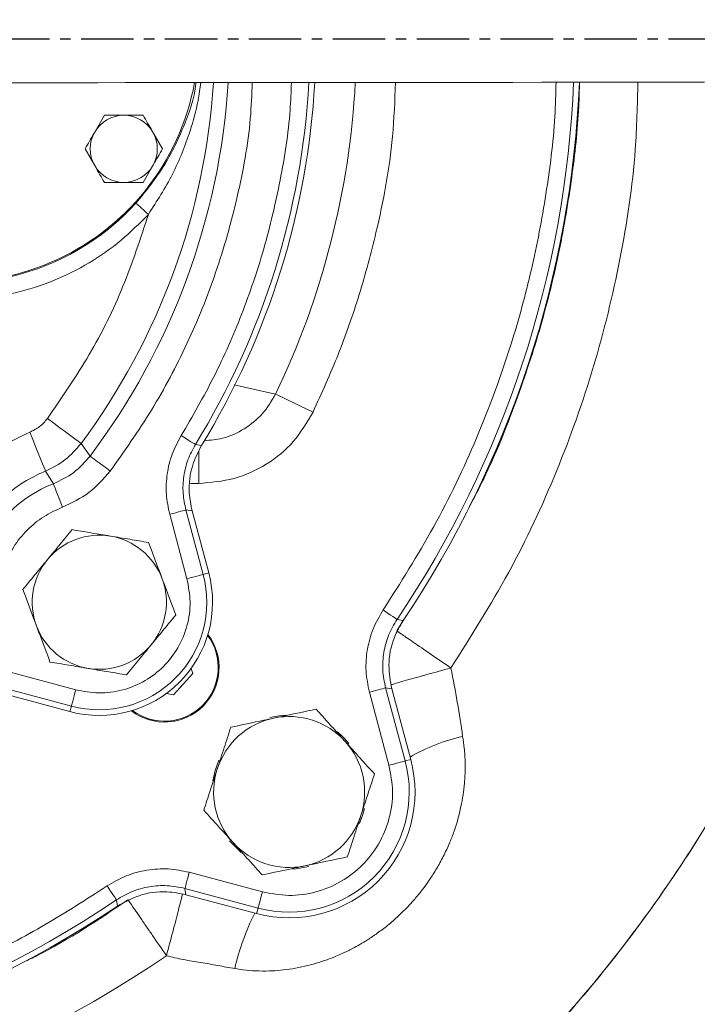
# Model space of a CAD drawing. Extents: x -141 to 3549, y 208 to 7437.
# Drawn here: x 1760 to 1840, y 2993 to 3110 of the extents above; entities that cross this region are included whole.
import ezdxf

# ---------------------------------------------------------------- set-up
doc = ezdxf.new("R2010")
doc.units = 0
doc.header["$LTSCALE"] = 10
doc.header["$MEASUREMENT"] = 0
doc.linetypes.add('PLNÁ', pattern=[0])
doc.linetypes.add('STŘEDOVÁ1', pattern=[1, 0.625, -0.125, 0.125, -0.125])
doc.layers.get('0').update_dxf_attribs({"color": 6, "linetype": 'PLNÁ'})
for name, color, linetype in [('1', 7, 'PLNÁ'), ('5', 4, 'STŘEDOVÁ1'), ('8', 4, 'PLNÁ')]:
    doc.layers.add(name, color=color, linetype=linetype)
doc.styles.get("Standard").update_dxf_attribs({"font": 'simplex'})
doc.dimstyles.new('muj styl', dxfattribs={"dimtxt": 3.5, "dimasz": 3, "dimexe": 1, "dimexo": 0, "dimgap": 1.5, "dimtad": 1, "dimzin": 9, "dimtxsty": 'Standard', "dimblk": 'OPEN30', "dimcen": 0, "dimclrd": 4, "dimclre": 4, "dimclrt": 3, "dimaunit": 1, "dimadec": 0, "dimazin": 0, "dimtfac": 0.6, "dimtmove": 0, "dimatfit": 0, "dimldrblk": 'PRCLFILL', "dimfxl": 0, "dimtolj": 1, "dimarcsym": 0})

# ---------------------------------------------------------------- blocks, each defined once
blk = doc.blocks.new('_Open30')
at = {"color": 0, "linetype": 'ByBlock', "lineweight": -2}
for p, q in [((-1, 0.267949), (0, 0)), ((0, 0), (-1, -0.267949)), ((0, 0), (-1, 0))]:
    blk.add_line(p, q, dxfattribs=at)
blk = doc.blocks.new('*D91')
at = {"layer": '8', "color": 4, "linetype": 'Continuous', "lineweight": -2, "transparency": 16777216}
for p, q in [((1865.29, 3107.78), (1865.29, 2886.32)), ((1701.98, 2925.13), (1701.98, 2886.32)), ((1716.98, 2887.32), (1850.29, 2887.32))]:
    blk.add_line(p, q, dxfattribs=at)
at = {"layer": '8', "color": 4, "lineweight": -2, "transparency": 16777216, "xscale": 15, "yscale": 15, "zscale": 15, "rotation": 180}
blk.add_blockref('_Open30', (1701.98, 2887.32), dxfattribs=at)
at = {"layer": '8', "color": 4, "lineweight": -2, "transparency": 16777216, "xscale": 15, "yscale": 15, "zscale": 15}
blk.add_blockref('_Open30', (1865.29, 2887.32), dxfattribs=at)
at = {"layer": '8', "color": 3, "transparency": 16777216, "insert": (1783.64, 2899.82), "char_height": 15, "attachment_point": 5}
blk.add_mtext('\\A1;163', dxfattribs=at)
blk = doc.blocks.new('PRCLFILL')
at = {"ltscale": 20}
for p, q in [((-1, 0.1667), (0, 0)), ((-1, -0.1667), (-1, 0.1667)), ((0, 0), (-1, -0.1667))]:
    blk.add_line(p, q, dxfattribs=at)
at = {"color": 0, "ltscale": 20}
for p, q in [((-1, 0.1455), (-0.8732, 0.1455)), ((-1, 0.0955), (-0.5732, 0.0955)), ((-1, 0.0455), (-0.2732, 0.0455)), ((-1, -0.0045), (-0.0268, -0.0045)), ((-1, -0.0545), (-0.3268, -0.0545)), ((-1, -0.1045), (-0.6268, -0.1045)), ((-1, -0.1545), (-0.9268, -0.1545))]:
    blk.add_line(p, q, dxfattribs=at)
blk = doc.blocks.new('*D92')
at = {"layer": '8', "color": 4, "linetype": 'Continuous', "lineweight": -2, "transparency": 16777216}
for p, q in [((1239.98, 3107.78), (1239.98, 2819.07)), ((1865.29, 3107.78), (1865.29, 2819.07)), ((1254.98, 2820.07), (1850.29, 2820.07))]:
    blk.add_line(p, q, dxfattribs=at)
at = {"layer": '8', "color": 4, "lineweight": -2, "transparency": 16777216, "xscale": 15, "yscale": 15, "zscale": 15, "rotation": 180}
blk.add_blockref('_Open30', (1239.98, 2820.07), dxfattribs=at)
at = {"layer": '8', "color": 4, "lineweight": -2, "transparency": 16777216, "xscale": 15, "yscale": 15, "zscale": 15}
blk.add_blockref('_Open30', (1865.29, 2820.07), dxfattribs=at)
at = {"layer": '8', "color": 3, "transparency": 16777216, "insert": (1552.64, 2832.57), "char_height": 15, "attachment_point": 5}
blk.add_mtext('\\A1;625', dxfattribs=at)
blk = doc.blocks.new('*D93')
at = {"layer": '8', "color": 4, "linetype": 'Continuous', "lineweight": -2, "transparency": 16777216}
for p, q in [((1869.08, 3107.78), (1926.56, 3107.78)), ((1925.56, 3092.78), (1925.56, 2947.26)), ((1701.98, 2932.26), (1926.56, 2932.26))]:
    blk.add_line(p, q, dxfattribs=at)
at = {"layer": '8', "color": 4, "lineweight": -2, "transparency": 16777216, "xscale": 15, "yscale": 15, "zscale": 15}
for p, rotation in [((1925.56, 3107.78), 90), ((1925.56, 2932.26), 270)]:
    blk.add_blockref('_Open30', p, dxfattribs=dict(at, rotation=rotation))
at = {"layer": '8', "color": 3, "transparency": 16777216, "insert": (1913.06, 3020.02), "char_height": 15, "attachment_point": 5, "rotation": 90}
blk.add_mtext('\\A1;176', dxfattribs=at)
blk = doc.blocks.new('*D94')
at = {"layer": '8', "color": 4, "linetype": 'Continuous', "lineweight": -2, "transparency": 16777216}
for p, q in [((1701.98, 3267.78), (1926.56, 3267.78)), ((1925.56, 3252.78), (1925.56, 3122.78)), ((1865.29, 3107.78), (1926.56, 3107.78))]:
    blk.add_line(p, q, dxfattribs=at)
at = {"layer": '8', "color": 4, "lineweight": -2, "transparency": 16777216, "xscale": 15, "yscale": 15, "zscale": 15}
for p, rotation in [((1925.56, 3267.78), 90), ((1925.56, 3107.78), 270)]:
    blk.add_blockref('_Open30', p, dxfattribs=dict(at, rotation=rotation))
at = {"layer": '8', "color": 3, "transparency": 16777216, "insert": (1913.06, 3187.78), "char_height": 15, "attachment_point": 5, "rotation": 90}
blk.add_mtext('\\A1;160', dxfattribs=at)

msp = doc.modelspace()

# ---------------------------------------------------------------- linework, layer by layer
at = {"layer": '1', "color": 7, "linetype": 'Continuous', "lineweight": 15}
for p, q in [((1769.76, 3098.651), (1768.606, 3096.651)), ((1776.688, 3094.651), (1775.534, 3096.651)), ((1767.451, 3094.651), (1768.606, 3092.651)), ((1774.379, 3090.651), (1775.534, 3092.651)), ((1785.21, 3066.536), (1790.161, 3065.423)), ((1766.989, 3059.535), (1768.055, 3058.036)), ((1780.61, 3059.418), (1781.335, 3059.286)), ((1781.017, 3058.65), (1781.017, 3054.774)), ((1762.752, 3056.244), (1763.682, 3054.729)), ((1780.022, 3054.774), (1781.017, 3054.774)), ((1777.541, 3051.085), (1779.6, 3043.402)), ((1779.471, 3051.602), (1781.529, 3043.919)), ((1780.21, 3051.495), (1779.471, 3051.602)), ((1780.21, 3051.495), (1782.193, 3044.097)), ((1781.529, 3043.919), (1782.193, 3044.097)), ((1804.617, 3037.191), (1805.735, 3038.975)), ((1804.637, 3038.562), (1805.368, 3038.418)), ((1766.353, 3030.155), (1758.67, 3032.214)), ((1777.981, 3029.559), (1780.284, 3032.101)), ((1780.284, 3032.101), (1780.093, 3032.693)), ((1765.836, 3028.226), (1758.153, 3030.285)), ((1777.163, 3029.735), (1777.981, 3029.559)), ((1801.341, 3029.877), (1803.676, 3021.163)), ((1803.271, 3030.394), (1805.606, 3021.68)), ((1803.271, 3030.394), (1804.015, 3030.27)), ((1804.015, 3030.27), (1806.269, 3021.857)), ((1765.659, 3027.562), (1758.26, 3029.545)), ((1765.836, 3028.226), (1765.659, 3027.562)), ((1805.606, 3021.68), (1806.269, 3021.857)), ((1788.593, 3006.079), (1779.878, 3008.414)), ((1788.076, 3004.15), (1779.361, 3006.485)), ((1779.361, 3006.485), (1779.485, 3005.74)), ((1771.194, 3005.119), (1771.337, 3004.387)), ((1787.898, 3003.486), (1779.485, 3005.74)), ((1787.898, 3003.486), (1788.076, 3004.15))]:
    msp.add_line(p, q, dxfattribs=at)
for points in [[(1758.373, 3102.533), (1760.604, 3102.535), (1763.13, 3102.537), (1765.928, 3102.539), (1768.978, 3102.542), (1772.254, 3102.545), (1775.73, 3102.548), (1779.377, 3102.551), (1783.167, 3102.554), (1787.068, 3102.557), (1791.049, 3102.561), (1795.079, 3102.564), (1799.123, 3102.567), (1803.151, 3102.571), (1807.128, 3102.574), (1811.024, 3102.577), (1814.806, 3102.581), (1818.444, 3102.584), (1821.908, 3102.587), (1825.172, 3102.589), (1828.207, 3102.592), (1830.991, 3102.594), (1833.499, 3102.596), (1835.713, 3102.598), (1837.614, 3102.6), (1839.186, 3102.601), (1840.418, 3102.602), (1841.298, 3102.603)], [(1773.52, 3088.189), (1773.557, 3088.155), (1773.647, 3088.073), (1773.787, 3087.946), (1773.971, 3087.779), (1774.193, 3087.577), (1774.444, 3087.348), (1774.716, 3087.101), (1774.999, 3086.844)], [(1794.624, 3063.279), (1793.822, 3063.664), (1793.046, 3064.037), (1792.32, 3064.386), (1791.667, 3064.699), (1791.109, 3064.967), (1790.663, 3065.182), (1790.344, 3065.335), (1790.161, 3065.423)], [(1762.979, 3062.511), (1763.737, 3061.948), (1764.467, 3061.406), (1765.144, 3060.904), (1765.743, 3060.46), (1766.243, 3060.089), (1766.626, 3059.805), (1766.877, 3059.618), (1766.989, 3059.535)], [(1760.861, 3060.865), (1761.218, 3059.992), (1761.562, 3059.15), (1761.882, 3058.37), (1762.164, 3057.68), (1762.4, 3057.103), (1762.58, 3056.662), (1762.699, 3056.372), (1762.752, 3056.244)], [(1778.909, 3060.464), (1779.23, 3060.267), (1779.54, 3060.076), (1779.827, 3059.9), (1780.082, 3059.743), (1780.294, 3059.613), (1780.456, 3059.513), (1780.563, 3059.447), (1780.61, 3059.418)], [(1770.448, 3056.234), (1769.996, 3056.574), (1769.56, 3056.903), (1769.156, 3057.207), (1768.798, 3057.476), (1768.5, 3057.701), (1768.272, 3057.873), (1768.121, 3057.986), (1768.055, 3058.036)], [(1764.764, 3051.936), (1764.56, 3052.463), (1764.363, 3052.972), (1764.18, 3053.444), (1764.019, 3053.861), (1763.884, 3054.21), (1763.781, 3054.476), (1763.713, 3054.652), (1763.682, 3054.729)], [(1777.541, 3051.085), (1777.906, 3051.183), (1778.257, 3051.277), (1778.583, 3051.364), (1778.871, 3051.441), (1779.112, 3051.506), (1779.296, 3051.555), (1779.417, 3051.588), (1779.471, 3051.602)], [(1779.6, 3043.402), (1779.965, 3043.499), (1780.316, 3043.594), (1780.642, 3043.681), (1780.93, 3043.758), (1781.17, 3043.823), (1781.355, 3043.872), (1781.476, 3043.904), (1781.529, 3043.919)], [(1802.981, 3039.678), (1803.293, 3039.467), (1803.595, 3039.264), (1803.875, 3039.075), (1804.122, 3038.908), (1804.328, 3038.769), (1804.486, 3038.663), (1804.59, 3038.593), (1804.637, 3038.562)], [(1766.353, 3030.155), (1766.256, 3029.791), (1766.162, 3029.439), (1766.074, 3029.114), (1765.997, 3028.825), (1765.933, 3028.585), (1765.883, 3028.401), (1765.851, 3028.28), (1765.836, 3028.226)], [(1801.341, 3029.877), (1801.706, 3029.975), (1802.057, 3030.069), (1802.383, 3030.156), (1802.671, 3030.234), (1802.912, 3030.298), (1803.096, 3030.347), (1803.217, 3030.38), (1803.271, 3030.394)], [(1791.449, 3027.152), (1790.812, 3027.107), (1789.48, 3026.866)], [(1783.419, 3021.774), (1782.959, 3020.528), (1782.693, 3019.297)], [(1803.676, 3021.163), (1804.041, 3021.26), (1804.392, 3021.354), (1804.718, 3021.442), (1805.006, 3021.519), (1805.247, 3021.583), (1805.431, 3021.633), (1805.552, 3021.665), (1805.606, 3021.68)], [(1800.165, 3014.229), (1800.565, 3015.298), (1800.755, 3016.03)], [(1784.679, 3012.152), (1785.883, 3010.936), (1786.079, 3010.776)], [(1792.17, 3008.8), (1792.62, 3008.83), (1794.106, 3009.091)], [(1779.878, 3008.414), (1779.78, 3008.049), (1779.686, 3007.698), (1779.599, 3007.372), (1779.522, 3007.084), (1779.457, 3006.844), (1779.408, 3006.659), (1779.375, 3006.538), (1779.361, 3006.485)], [(1770.077, 3006.775), (1770.288, 3006.462), (1770.491, 3006.16), (1770.68, 3005.881), (1770.847, 3005.633), (1770.986, 3005.427), (1771.092, 3005.269), (1771.163, 3005.165), (1771.194, 3005.119)], [(1788.076, 3004.15), (1788.09, 3004.203), (1788.122, 3004.324), (1788.172, 3004.508), (1788.236, 3004.749), (1788.314, 3005.037), (1788.401, 3005.363), (1788.495, 3005.714), (1788.593, 3006.079)]]:
    msp.add_lwpolyline(points, dxfattribs=at)
for centre, radius, start, end in [((1751.978, 3107.778), 29.117, 42.28113, 317.71887), ((1751.978, 3107.778), 29, 10.47834, 236.84238), ((1751.978, 3107.778), 29, 236.84238, 349.6183), ((1701.978, 3107.778), 80.956, 323.42219, 356.30015), ((1701.978, 3107.778), 82.707, 323.02821, 356.37963), ((1701.978, 3107.778), 92.313, 328.40832, 356.76184), ((1701.978, 3107.778), 93, 328.57296, 356.78614), ((1701.978, 3107.778), 97.828, 334.34488, 356.94728), ((1701.978, 3107.778), 123.813, 326.01086, 357.59857), ((1701.978, 3107.778), 124.5, 326.14424, 357.61209), ((1772.07, 3094.651), 4, 90, 150), ((1772.07, 3094.651), 4, 30, 90), ((1772.07, 3094.651), 4, 150, 210), ((1772.07, 3094.651), 4, 330, 30), ((1772.07, 3094.651), 4, 210, 270), ((1772.07, 3094.651), 4, 270, 330), ((1769.153, 3040.602), 16.9, 112.25642, 157.74358), ((1769.153, 3040.602), 15.149, 111.16764, 158.83236), ((1769.153, 3040.602), 8, 80.50795, 140.50795), ((1769.153, 3040.602), 8, 20.50795, 80.50795), ((1769.153, 3040.602), 8, 140.50795, 200.50795), ((1769.153, 3040.602), 13.5, 255, 15), ((1769.153, 3040.602), 12.813, 255, 15), ((1769.153, 3040.602), 8, 320.50795, 20.50795), ((1769.153, 3040.602), 8, 200.50795, 260.50795), ((1776.931, 3032.824), 6.5, 232.6353, 37.3647), ((1769.153, 3040.602), 8, 260.50795, 320.50795), ((1776.931, 3032.824), 6.4, 233.28546, 36.71454), ((1685.701, 3007.011), 127.967, 7.89737, 11.60712), ((1791.78, 3017.975), 9, 101.99609, 161.99609), ((1791.78, 3017.975), 9, 41.99609, 101.99609), ((1791.78, 3017.975), 9.183, 39.12524, 51.26264), ((1791.78, 3017.975), 9, 341.99609, 41.99609), ((1817.286, 3002.99), 22.138, 102.60576, 120.07663), ((1791.78, 3017.975), 15, 255, 15), ((1791.78, 3017.975), 14.313, 255, 15), ((1791.78, 3017.975), 9, 161.99609, 221.99609), ((1791.78, 3017.975), 9, 281.99609, 341.99609), ((1791.78, 3017.975), 9, 221.99609, 281.99609), ((1701.978, 3107.778), 123.813, 236.01086, 303.98914), ((1701.978, 3107.778), 124.5, 236.14424, 303.85576), ((1814.26, 2990.296), 29.708, 153.50943, 167.09444), ((1702.071, 3108.08), 132.863, 235.52632, 304.41181)]:
    msp.add_arc(centre, radius, start, end, dxfattribs=at)
for points, knots in [([(1607.151, 3213.79), (1609.332, 3215.891), (1613.87, 3220.26), (1621.465, 3226.492), (1630.035, 3232.657), (1638.787, 3238.016), (1647.517, 3242.586), (1656.045, 3246.407), (1663.072, 3249.031), (1668.33, 3250.736), (1671.619, 3251.72), (1674.977, 3252.641), (1678.404, 3253.494), (1681.897, 3254.277), (1685.457, 3254.985), (1689.96, 3255.768), (1695.571, 3256.549), (1702.454, 3257.196), (1709.861, 3257.537), (1716.304, 3257.503), (1721.518, 3257.268), (1725.267, 3257.002), (1728.775, 3256.667), (1732.041, 3256.28), (1735.065, 3255.857), (1741.546, 3254.819), (1751.342, 3252.687), (1760.943, 3249.661), (1766.953, 3247.4), (1769.67, 3246.316), (1772.345, 3245.189), (1774.977, 3244.019), (1777.567, 3242.808), (1780.113, 3241.557), (1783.668, 3239.727), (1788.42, 3237.094), (1794.502, 3233.357), (1800.202, 3229.446), (1805.419, 3225.507), (1808.794, 3222.746), (1811.024, 3220.827), (1812.088, 3219.894), (1813.157, 3218.939), (1814.229, 3217.962), (1815.304, 3216.963), (1816.382, 3215.941), (1818.573, 3213.823), (1821.631, 3210.711), (1825.282, 3206.695), (1828.323, 3203.116), (1830.798, 3200.023), (1832.756, 3197.46), (1834.233, 3195.455), (1835.549, 3193.62), (1836.925, 3191.647), (1838.502, 3189.305), (1840.14, 3186.771), (1841.777, 3184.134), (1843.407, 3181.392), (1845.025, 3178.541), (1847.218, 3174.49), (1850.005, 3168.917), (1853.306, 3161.467), (1855.813, 3154.89), (1857.615, 3149.532), (1858.799, 3145.713), (1859.928, 3141.72), (1860.991, 3137.553), (1861.976, 3133.211), (1863.193, 3127.059), (1864.404, 3119.116), (1865.295, 3109.443), (1865.538, 3101.96), (1865.504, 3096.737), (1865.431, 3093.788), (1865.311, 3090.968), (1865.151, 3088.278), (1864.958, 3085.719), (1864.737, 3083.29), (1864.203, 3078.243), (1863.107, 3070.705), (1861.039, 3060.869), (1858.499, 3051.596), (1855.571, 3042.901), (1851.955, 3033.839), (1847.448, 3024.29), (1841.785, 3014.194), (1835.299, 3004.352), (1829.254, 2996.487), (1824.058, 2990.446), (1820.432, 2986.528), (1816.539, 2982.561), (1812.475, 2978.662), (1807.822, 2974.513), (1803.283, 2970.74), (1798.839, 2967.285), (1794.399, 2964.051), (1789.643, 2960.808), (1784.479, 2957.537), (1780.521, 2955.229), (1778.124, 2953.897), (1777.328, 2953.46), (1776.519, 2953.022), (1775.697, 2952.582), (1774.861, 2952.14), (1773.613, 2951.49), (1771.625, 2950.476), (1768.553, 2948.973), (1765.521, 2947.574), (1762.821, 2946.389), (1760.752, 2945.512), (1758.513, 2944.597), (1756.103, 2943.652), (1753.518, 2942.684), (1748.969, 2941.064), (1742.584, 2939.028), (1734.494, 2936.878), (1726.734, 2935.198), (1719.333, 2933.934), (1712.315, 2933.033), (1705.195, 2932.401), (1697.496, 2932.035), (1688.741, 2932.03), (1678.969, 2932.542), (1668.217, 2933.741), (1657.161, 2935.702), (1646.504, 2938.32), (1636.902, 2941.299), (1629.884, 2943.904), (1625.09, 2945.879), (1622.192, 2947.136), (1619.452, 2948.382), (1616.868, 2949.609), (1614.438, 2950.812), (1609.386, 2953.407), (1601.806, 2957.697), (1591.972, 2964.189), (1582.547, 2971.292), (1576.692, 2976.543), (1573.764, 2979.17)], [0, 0, 0, 0, 9.0853085, 18.901756, 29.4534302, 40.7468389, 49.6687355, 59.0108264, 68.7774736, 72.16314, 75.5974871, 79.080564, 82.612555, 86.1936978, 89.8242586, 93.5044813, 99.9097922, 106.8222114, 114.2443985, 122.1555634, 126.1486212, 129.9082344, 133.4334833, 136.7237434, 139.7784769, 142.5971709, 156.4227796, 169.8177272, 172.7658989, 175.6920752, 178.5962019, 181.4781647, 184.3378217, 187.1750168, 189.9897256, 196.3379493, 203.4754294, 211.4048994, 217.0739091, 223.0898343, 224.488207, 225.9041052, 227.3375437, 228.7885458, 230.2571035, 231.7432435, 233.2469721, 239.4031426, 244.8323253, 249.5327346, 253.4973276, 256.7190633, 259.2107823, 260.9717292, 263.4973149, 266.4284695, 269.4463659, 272.5509944, 275.7425072, 279.0210713, 282.3869078, 289.5679174, 297.7154675, 306.8325719, 310.6810798, 314.6804075, 318.8309055, 323.1328263, 327.5862881, 332.1915686, 341.9517709, 351.6837948, 361.3284801, 364.407438, 367.3588054, 370.1824129, 372.878082, 375.4456247, 377.8848476, 380.1955582, 390.6790462, 400.7285106, 410.342184, 419.5166696, 428.2502359, 439.6100798, 451.1810519, 462.9631266, 474.9561231, 480.9215051, 486.8756766, 490.9739264, 497.6003669, 503.7754632, 509.6787498, 515.3100806, 520.6691187, 526.1603318, 532.5845115, 539.0116129, 539.907071, 540.8150042, 541.7354087, 542.6682967, 543.6136623, 544.5715289, 546.8923424, 550.3128578, 554.8345828, 556.9127097, 559.1612359, 561.5803323, 564.1702006, 566.9310429, 569.8631133, 578.66311, 587.0344468, 594.9752585, 602.4846728, 609.5615015, 616.2039434, 623.9327892, 632.6869561, 642.4702979, 653.2848511, 665.134478, 676.1446654, 686.1977448, 695.2907648, 698.5998872, 701.7600251, 704.7709645, 707.6326441, 710.3449625, 712.9078466, 724.6779187, 736.4606421, 748.2538805, 760.0561235, 760.0561235, 760.0561235, 760.0561235]), ([(1573.771, 2979.177), (1576.862, 2976.411), (1583.042, 2970.88), (1593.028, 2963.445), (1603.467, 2956.688), (1614.361, 2950.703), (1625.642, 2945.51), (1637.25, 2941.132), (1649.124, 2937.585), (1661.202, 2934.887), (1673.422, 2933.054), (1685.721, 2932.087), (1698.034, 2931.981), (1710.302, 2932.736), (1722.462, 2934.349), (1734.456, 2936.8), (1746.228, 2940.073), (1757.725, 2944.147), (1768.889, 2949.005), (1779.672, 2954.615), (1790.025, 2960.944), (1799.902, 2967.962), (1809.255, 2975.635), (1818.051, 2983.924), (1826.25, 2992.804), (1833.776, 3002.259), (1840.571, 3012.24), (1846.601, 3022.678), (1851.843, 3033.513), (1856.27, 3044.684), (1859.855, 3056.133), (1862.586, 3067.793), (1864.458, 3079.6), (1865.464, 3091.491), (1865.596, 3103.4), (1864.863, 3115.264), (1863.278, 3127.02), (1860.852, 3138.609), (1857.598, 3149.968), (1853.539, 3161.041), (1848.707, 3171.774), (1843.128, 3182.112), (1836.834, 3192.009), (1829.85, 3201.427), (1822.176, 3210.289), (1813.833, 3218.515), (1804.891, 3226.051), (1795.405, 3232.852), (1785.443, 3238.885), (1775.067, 3244.119), (1764.34, 3248.519), (1753.332, 3252.066), (1742.115, 3254.751), (1730.756, 3256.566), (1719.324, 3257.497), (1707.89, 3257.55), (1696.52, 3256.738), (1685.28, 3255.074), (1674.233, 3252.568), (1663.442, 3249.244), (1652.96, 3245.133), (1642.845, 3240.263), (1633.148, 3234.666), (1623.933, 3228.364), (1615.191, 3221.457), (1609.832, 3216.338), (1607.156, 3213.782)], [0, 0, 0, 0, 12.4495903, 24.8947878, 37.3336569, 49.76407, 62.1839429, 74.591642, 86.9852539, 99.3623829, 111.7205271, 124.0582266, 136.3740889, 148.6659878, 160.9325296, 173.1751541, 185.3950749, 197.5927517, 209.7686152, 221.924035, 234.0600713, 246.1771299, 258.2755617, 270.3565129, 282.4408585, 294.5357362, 306.6083407, 318.6628529, 330.699194, 342.7161572, 354.7126183, 366.6884133, 378.6434147, 390.5766036, 402.486581, 414.3729121, 426.2362109, 438.0761901, 449.8924728, 461.6857776, 473.4568633, 485.205569, 496.9286816, 508.6436542, 520.3792106, 532.0939051, 543.7874653, 555.4578684, 567.1043328, 578.7249885, 590.3177112, 601.8814685, 613.4157, 624.9184569, 636.3871182, 647.8202385, 659.2184451, 670.5809471, 681.906692, 693.1975305, 704.4556323, 715.6816942, 726.8760744, 738.0406252, 749.1765153, 760.2834588, 760.2834588, 760.2834588, 760.2834588]), ([(1774.999, 3086.844), (1773.946, 3085.779), (1771.803, 3083.612), (1767.981, 3080.964), (1763.739, 3078.835), (1759.158, 3077.375), (1754.41, 3076.634), (1749.659, 3076.63), (1745.07, 3077.324), (1740.717, 3078.655), (1736.6, 3080.599), (1732.737, 3083.173), (1729.226, 3086.372), (1726.21, 3090.115), (1723.807, 3094.277), (1722.09, 3098.706), (1721.082, 3103.237), (1720.754, 3107.778), (1721.082, 3112.318), (1722.09, 3116.849), (1723.807, 3121.278), (1726.21, 3125.44), (1729.226, 3129.183), (1732.737, 3132.382), (1736.6, 3134.956), (1740.717, 3136.9), (1745.07, 3138.232), (1749.659, 3138.926), (1754.41, 3138.921), (1759.158, 3138.181), (1763.739, 3136.72), (1767.981, 3134.591), (1771.803, 3131.943), (1773.946, 3129.776), (1774.999, 3128.711)], [0, 0, 0, 0, 4.5017401, 9.1590486, 13.9261734, 18.7501598, 23.5741479, 28.3412731, 32.9985821, 37.5003231, 42.0020593, 46.65937, 51.4264937, 56.250483, 61.0744711, 65.8415952, 70.4989067, 75.0006444, 79.5023821, 84.1596936, 88.9268176, 93.7508057, 98.574795, 103.3419187, 107.9992294, 112.5009656, 117.0027067, 121.6600156, 126.4271408, 131.251129, 136.0751154, 140.8422401, 145.4995487, 150.0012887, 150.0012887, 150.0012887, 150.0012887]), ([(1770.448, 3056.234), (1772.142, 3058.628), (1775.564, 3063.465), (1779.749, 3071.422), (1783.218, 3079.926), (1785.721, 3088.926), (1787.147, 3096.542), (1787.332, 3101.127), (1787.39, 3102.557)], [0, 0, 0, 0, 8.8057082, 17.7932749, 26.9513487, 36.3598371, 45.8411503, 50.1426244, 50.1426244, 50.1426244, 50.1426244]), ([(1773.52, 3088.189), (1774.671, 3089.589), (1776.972, 3092.385), (1779.248, 3097.238), (1780.506, 3100.669), (1780.677, 3102.509), (1780.681, 3102.552)], [0, 0, 0, 0, 5.4037453, 10.7955376, 16.21105, 16.3393485, 16.3393485, 16.3393485, 16.3393485]), ([(1781.247, 3102.552), (1781.149, 3101.839), (1780.88, 3099.882), (1779.854, 3096.195), (1778.042, 3091.554), (1776.014, 3088.415), (1774.999, 3086.844)], [0, 0, 0, 0, 2.1625812, 5.9342985, 11.5185044, 17.1124209, 17.1124209, 17.1124209, 17.1124209]), ([(1792.048, 3102.561), (1792.009, 3101.47), (1791.87, 3097.559), (1790.805, 3090.906), (1788.899, 3082.744), (1786.222, 3074.909), (1782.956, 3067.44), (1780.251, 3062.778), (1778.909, 3060.464)], [0, 0, 0, 0, 3.2800857, 11.7523712, 20.1782726, 28.4407288, 36.5909791, 44.6210268, 44.6210268, 44.6210268, 44.6210268]), ([(1794.624, 3063.279), (1795.659, 3065.556), (1797.738, 3070.131), (1800.229, 3077.294), (1802.541, 3085.93), (1804.139, 3094.391), (1804.375, 3100.416), (1804.46, 3102.572)], [0, 0, 0, 0, 7.5098483, 15.0932114, 22.7459922, 34.37017, 40.8477753, 40.8477753, 40.8477753, 40.8477753]), ([(1823.596, 3102.588), (1823.558, 3101.224), (1823.433, 3096.764), (1822.475, 3089.289), (1820.763, 3080.229), (1818.1, 3070.466), (1814.298, 3060.161), (1809.224, 3049.511), (1805.05, 3042.937), (1802.981, 3039.678)], [0, 0, 0, 0, 4.0987029, 13.3977433, 22.5893815, 31.7815561, 43.7572903, 55.5449442, 67.1310331, 67.1310331, 67.1310331, 67.1310331]), ([(1811.051, 3032.758), (1813.433, 3036.518), (1818.191, 3044.031), (1823.819, 3056.13), (1828.281, 3068.629), (1831.376, 3081.485), (1833.12, 3092.846), (1833.282, 3099.92), (1833.343, 3102.596)], [0, 0, 0, 0, 13.360955, 26.7004873, 39.9966642, 53.1777612, 66.3903717, 74.4291449, 74.4291449, 74.4291449, 74.4291449]), ([(1813.23, 3051.957), (1813.821, 3053.077), (1815.956, 3057.122), (1818.836, 3064.35), (1821.851, 3073.432), (1824.054, 3082.391), (1825.514, 3091.131), (1826.269, 3097.844), (1826.364, 3101.634), (1826.388, 3102.59)], [0, 0, 0, 0, 3.8002163, 13.7309686, 23.3072592, 32.5290966, 41.3964847, 49.9094299, 52.7802399, 52.7802399, 52.7802399, 52.7802399]), ([(1772.07, 3098.651), (1771.897, 3098.651), (1771.116, 3098.651), (1770.354, 3098.651), (1769.76, 3098.651)], [0, 0, 0, 0, 0.5104821, 2.3094043, 2.3094043, 2.3094043, 2.3094043]), ([(1774.379, 3098.651), (1774.231, 3098.651), (1773.479, 3098.651), (1772.697, 3098.651), (1772.07, 3098.651)], [0, 0, 0, 0, 0.4554678, 2.3093969, 2.3093969, 2.3093969, 2.3093969]), ([(1775.534, 3096.651), (1775.506, 3096.698), (1775.116, 3097.374), (1774.734, 3098.036), (1774.379, 3098.651)], [0, 0, 0, 0, 0.162088, 2.3094032, 2.3094032, 2.3094032, 2.3094032]), ([(1768.606, 3096.651), (1768.578, 3096.604), (1768.188, 3095.928), (1767.806, 3095.266), (1767.451, 3094.651)], [0, 0, 0, 0, 0.1620851, 2.3094003, 2.3094003, 2.3094003, 2.3094003]), ([(1775.534, 3092.651), (1775.561, 3092.698), (1775.951, 3093.374), (1776.333, 3094.036), (1776.688, 3094.651)], [0, 0, 0, 0, 0.1620843, 2.3094003, 2.3094003, 2.3094003, 2.3094003]), ([(1768.606, 3092.651), (1768.633, 3092.604), (1769.023, 3091.928), (1769.405, 3091.266), (1769.76, 3090.651)], [0, 0, 0, 0, 0.1620843, 2.3093995, 2.3093995, 2.3093995, 2.3093995]), ([(1769.76, 3090.651), (1770.354, 3090.651), (1771.116, 3090.651), (1771.897, 3090.651), (1772.07, 3090.651)], [0, 0, 0, 0, 1.7989223, 2.3094043, 2.3094043, 2.3094043, 2.3094043]), ([(1772.07, 3090.651), (1772.697, 3090.651), (1773.479, 3090.651), (1774.231, 3090.651), (1774.379, 3090.651)], [0, 0, 0, 0, 1.8539291, 2.3093969, 2.3093969, 2.3093969, 2.3093969]), ([(1774.999, 3086.844), (1774.059, 3083.962), (1772.18, 3078.195), (1768.135, 3070.005), (1764.697, 3065.008), (1762.979, 3062.511)], [0, 0, 0, 0, 9.1066593, 18.2209376, 27.3278398, 27.3278398, 27.3278398, 27.3278398]), ([(1790.161, 3065.423), (1789.68, 3064.61), (1788.717, 3062.982), (1786.482, 3061.192), (1784.064, 3060.063), (1782.38, 3059.92), (1781.64, 3059.857)], [0, 0, 0, 0, 2.8444948, 5.6930385, 8.5545451, 10.8008526, 10.8008526, 10.8008526, 10.8008526]), ([(1762.979, 3062.511), (1762.683, 3062.165), (1762.09, 3061.471), (1761.271, 3061.067), (1760.861, 3060.865)], [0, 0, 0, 0, 1.3646608, 2.7385683, 2.7385683, 2.7385683, 2.7385683]), ([(1781.017, 3054.774), (1782.434, 3054.889), (1785.259, 3055.12), (1789.148, 3056.92), (1792.475, 3059.617), (1793.906, 3062.056), (1794.624, 3063.279)], [0, 0, 0, 0, 4.2861802, 8.5466034, 12.7962879, 17.0706469, 17.0706469, 17.0706469, 17.0706469]), ([(1760.861, 3060.865), (1759.564, 3060.246), (1756.944, 3058.997), (1753.581, 3056.174), (1750.758, 3052.812), (1749.509, 3050.192), (1748.89, 3048.895)], [0, 0, 0, 0, 4.3216662, 8.7298713, 13.1380765, 17.4597427, 17.4597427, 17.4597427, 17.4597427]), ([(1778.909, 3060.464), (1778.522, 3059.743), (1777.752, 3058.309), (1777.186, 3055.919), (1777.048, 3053.474), (1777.377, 3051.88), (1777.541, 3051.085)], [0, 0, 0, 0, 2.4611935, 4.8981432, 7.3480675, 9.7905494, 9.7905494, 9.7905494, 9.7905494]), ([(1766.989, 3059.535), (1766.397, 3058.844), (1765.21, 3057.457), (1763.573, 3056.649), (1762.752, 3056.244)], [0, 0, 0, 0, 2.7291601, 5.4768073, 5.4768073, 5.4768073, 5.4768073]), ([(1779.471, 3051.602), (1779.334, 3052.265), (1779.059, 3053.592), (1779.174, 3055.63), (1779.645, 3057.622), (1780.288, 3058.817), (1780.61, 3059.418)], [0, 0, 0, 0, 2.035544, 4.0771724, 6.107988, 8.1591229, 8.1591229, 8.1591229, 8.1591229]), ([(1780.21, 3051.495), (1780.07, 3052.203), (1779.712, 3054.009), (1780.051, 3056.768), (1780.948, 3058.527), (1781.335, 3059.286)], [0, 0, 0, 0, 2.1902514, 5.5862634, 8.1695712, 8.1695712, 8.1695712, 8.1695712]), ([(1763.682, 3054.729), (1764.527, 3055.127), (1766.216, 3055.923), (1767.442, 3057.332), (1768.055, 3058.036)], [0, 0, 0, 0, 2.8007467, 5.6014909, 5.6014909, 5.6014909, 5.6014909]), ([(1764.764, 3051.936), (1765.862, 3052.453), (1768.057, 3053.488), (1769.651, 3055.319), (1770.448, 3056.234)], [0, 0, 0, 0, 3.6408303, 7.2816579, 7.2816579, 7.2816579, 7.2816579]), ([(1757.82, 3044.991), (1758.167, 3045.751), (1758.869, 3047.286), (1760.504, 3049.251), (1762.469, 3050.887), (1764.005, 3051.588), (1764.764, 3051.936)], [0, 0, 0, 0, 2.5124304, 5.0801894, 7.6479484, 10.1603788, 10.1603788, 10.1603788, 10.1603788]), ([(1765.916, 3049.255), (1765.439, 3048.676), (1764.477, 3047.507), (1763.481, 3046.3), (1762.979, 3045.69)], [0, 0, 0, 0, 2.288419, 4.6187988, 4.6187988, 4.6187988, 4.6187988]), ([(1770.472, 3048.493), (1770.364, 3048.511), (1769.546, 3048.648), (1768.005, 3048.905), (1766.617, 3049.138), (1765.916, 3049.255)], [0, 0, 0, 0, 0.3237128, 2.4515825, 4.618806, 4.618806, 4.618806, 4.618806]), ([(1775.028, 3047.731), (1774.288, 3047.855), (1772.795, 3048.105), (1771.251, 3048.363), (1770.472, 3048.493)], [0, 0, 0, 0, 2.2884188, 4.6187993, 4.6187993, 4.6187993, 4.6187993]), ([(1776.646, 3043.405), (1776.201, 3044.593), (1775.654, 3046.058), (1775.127, 3047.466), (1775.028, 3047.731)], [0, 0, 0, 0, 3.7472475, 4.6187989, 4.6187989, 4.6187989, 4.6187989]), ([(1762.979, 3045.69), (1762.909, 3045.606), (1762.382, 3044.966), (1761.388, 3043.76), (1760.493, 3042.674), (1760.042, 3042.126)], [0, 0, 0, 0, 0.3237108, 2.4515791, 4.618804, 4.618804, 4.618804, 4.618804]), ([(1779.6, 3043.402), (1779.773, 3042.488), (1780.125, 3040.628), (1779.716, 3037.767), (1778.621, 3035.118), (1776.885, 3032.87), (1774.637, 3031.134), (1771.988, 3030.039), (1769.127, 3029.63), (1767.267, 3029.982), (1766.353, 3030.155)], [0, 0, 0, 0, 2.8054269, 5.7098177, 8.6142119, 11.4196318, 14.2250516, 17.1294458, 20.0338366, 22.8392635, 22.8392635, 22.8392635, 22.8392635]), ([(1778.264, 3039.079), (1777.844, 3040.2), (1777.311, 3041.628), (1776.763, 3043.091), (1776.646, 3043.405)], [0, 0, 0, 0, 3.6286399, 4.6188058, 4.6188058, 4.6188058, 4.6188058]), ([(1760.042, 3042.126), (1760.141, 3041.86), (1760.668, 3040.452), (1761.215, 3038.988), (1761.66, 3037.8)], [0, 0, 0, 0, 0.8715468, 4.6187989, 4.6187989, 4.6187989, 4.6187989]), ([(1775.326, 3035.515), (1775.396, 3035.599), (1775.923, 3036.239), (1776.918, 3037.445), (1777.812, 3038.531), (1778.264, 3039.079)], [0, 0, 0, 0, 0.3237084, 2.4515795, 4.6187988, 4.6187988, 4.6187988, 4.6187988]), ([(1802.981, 3039.678), (1802.547, 3038.938), (1801.681, 3037.461), (1801.029, 3034.967), (1800.834, 3032.396), (1801.172, 3030.718), (1801.341, 3029.877)], [0, 0, 0, 0, 2.5810232, 5.147661, 7.7142954, 10.2953163, 10.2953163, 10.2953163, 10.2953163]), ([(1804.637, 3038.562), (1804.273, 3037.943), (1803.551, 3036.71), (1803.007, 3034.63), (1802.847, 3032.489), (1803.129, 3031.094), (1803.271, 3030.394)], [0, 0, 0, 0, 2.1582801, 4.297641, 6.433598, 8.5805959, 8.5805959, 8.5805959, 8.5805959]), ([(1805.368, 3038.418), (1804.987, 3037.755), (1804.049, 3036.121), (1803.484, 3033.249), (1803.848, 3031.207), (1804.015, 3030.27)], [0, 0, 0, 0, 2.3210127, 5.7195738, 8.6015325, 8.6015325, 8.6015325, 8.6015325]), ([(1761.66, 3037.8), (1761.777, 3037.486), (1762.325, 3036.022), (1762.858, 3034.595), (1763.278, 3033.474)], [0, 0, 0, 0, 0.9901659, 4.6188058, 4.6188058, 4.6188058, 4.6188058]), ([(1804.617, 3037.191), (1804.73, 3037.113), (1804.964, 3036.949), (1806.461, 3035.917), (1808.594, 3034.449), (1810.253, 3033.308), (1811.051, 3032.758)], [0, 0, 0, 0, 1.8817083, 3.9065805, 5.9314502, 7.813161, 7.813161, 7.813161, 7.813161]), ([(1772.389, 3031.95), (1772.866, 3032.529), (1773.829, 3033.698), (1774.824, 3034.905), (1775.326, 3035.515)], [0, 0, 0, 0, 2.2884264, 4.6188035, 4.6188035, 4.6188035, 4.6188035]), ([(1763.278, 3033.474), (1764.018, 3033.35), (1765.511, 3033.1), (1767.055, 3032.842), (1767.833, 3032.712)], [0, 0, 0, 0, 2.2884218, 4.6188023, 4.6188023, 4.6188023, 4.6188023]), ([(1767.833, 3032.712), (1767.941, 3032.694), (1768.759, 3032.557), (1770.301, 3032.299), (1771.689, 3032.067), (1772.389, 3031.95)], [0, 0, 0, 0, 0.3237122, 2.4515752, 4.6187987, 4.6187987, 4.6187987, 4.6187987]), ([(1811.051, 3032.758), (1810.107, 3032.503), (1808.146, 3031.972), (1805.687, 3031.28), (1804.216, 3030.852), (1803.992, 3030.771), (1803.956, 3030.758)], [0, 0, 0, 0, 2.196136, 4.5610875, 6.926038, 7.3723751, 7.3723751, 7.3723751, 7.3723751]), ([(1794.992, 3027.858), (1794.667, 3027.789), (1793.013, 3027.438), (1791.292, 3027.072), (1789.91, 3026.778)], [0, 0, 0, 0, 1.020279, 5.1961486, 5.1961486, 5.1961486, 5.1961486]), ([(1798.469, 3023.997), (1798.386, 3024.088), (1797.762, 3024.781), (1796.586, 3026.088), (1795.527, 3027.265), (1794.992, 3027.858)], [0, 0, 0, 0, 0.3641978, 2.7580372, 5.1961488, 5.1961488, 5.1961488, 5.1961488]), ([(1789.91, 3026.778), (1789.531, 3026.698), (1787.811, 3026.333), (1786.134, 3025.976), (1784.827, 3025.699)], [0, 0, 0, 0, 1.1450494, 5.1961558, 5.1961558, 5.1961558, 5.1961558]), ([(1784.827, 3025.699), (1784.566, 3024.896), (1784.04, 3023.276), (1783.495, 3021.602), (1783.221, 3020.757)], [0, 0, 0, 0, 2.5744729, 5.1961526, 5.1961526, 5.1961526, 5.1961526]), ([(1785.302, 2996.931), (1785.625, 2996.879), (1786.444, 2996.748), (1787.819, 2996.635), (1789.309, 2996.624), (1791.273, 2996.751), (1793.595, 2997.133), (1795.787, 2997.781), (1797.26, 2998.351), (1798.272, 2998.789), (1799.233, 2999.261), (1800.232, 2999.81), (1801.223, 3000.41), (1802.33, 3001.157), (1803.575, 3002.106), (1804.735, 3003.116), (1805.764, 3004.127), (1806.668, 3005.11), (1807.45, 3006.058), (1808.174, 3007.026), (1808.894, 3008.08), (1809.676, 3009.372), (1810.374, 3010.717), (1810.964, 3012.04), (1811.645, 3013.816), (1812.301, 3016.157), (1812.639, 3018.394), (1812.742, 3019.939), (1812.766, 3020.868), (1812.753, 3021.689), (1812.713, 3022.466), (1812.637, 3023.4), (1812.525, 3024.131), (1812.455, 3024.594)], [0, 0, 0, 0, 0.9809819, 2.488302, 4.1403937, 5.460542, 8.4139706, 11.2147422, 12.3325891, 13.1654587, 14.5291975, 15.5474118, 16.5866773, 17.9996151, 19.5438501, 21.2672363, 22.5908396, 23.849941, 25.2533259, 26.2592271, 27.4574393, 29.0669597, 30.7718597, 31.9924865, 33.4087806, 36.4810193, 39.286031, 40.2107463, 41.1506327, 42.0873542, 42.6829354, 43.4972795, 44.9068445, 44.9068445, 44.9068445, 44.9068445]), ([(1801.946, 3020.135), (1801.381, 3020.762), (1800.241, 3022.028), (1799.063, 3023.337), (1798.469, 3023.997)], [0, 0, 0, 0, 2.5744766, 5.1961544, 5.1961544, 5.1961544, 5.1961544]), ([(1783.221, 3020.757), (1783.183, 3020.64), (1782.895, 3019.753), (1782.351, 3018.08), (1781.862, 3016.575), (1781.615, 3015.815)], [0, 0, 0, 0, 0.3642015, 2.7580384, 5.1961503, 5.1961503, 5.1961503, 5.1961503]), ([(1803.676, 3021.163), (1803.873, 3020.122), (1804.274, 3018.005), (1803.808, 3014.747), (1802.561, 3011.73), (1800.585, 3009.17), (1798.026, 3007.194), (1795.008, 3005.947), (1791.751, 3005.481), (1789.633, 3005.882), (1788.593, 3006.079)], [0, 0, 0, 0, 3.1944919, 6.5016755, 9.8088544, 13.0033481, 16.1978419, 19.5050208, 22.8122044, 26.0066963, 26.0066963, 26.0066963, 26.0066963]), ([(1800.339, 3015.193), (1800.378, 3015.31), (1800.666, 3016.197), (1801.209, 3017.87), (1801.699, 3019.375), (1801.946, 3020.135)], [0, 0, 0, 0, 0.3641968, 2.7580338, 5.1961526, 5.1961526, 5.1961526, 5.1961526]), ([(1781.615, 3015.815), (1782.179, 3015.188), (1783.319, 3013.922), (1784.497, 3012.614), (1785.091, 3011.953)], [0, 0, 0, 0, 2.5744718, 5.1961544, 5.1961544, 5.1961544, 5.1961544]), ([(1798.733, 3010.252), (1798.994, 3011.054), (1799.521, 3012.674), (1800.065, 3014.348), (1800.339, 3015.193)], [0, 0, 0, 0, 2.5744751, 5.1961526, 5.1961526, 5.1961526, 5.1961526]), ([(1785.091, 3011.953), (1785.174, 3011.862), (1785.798, 3011.169), (1786.975, 3009.862), (1788.034, 3008.685), (1788.568, 3008.092)], [0, 0, 0, 0, 0.3641929, 2.7580324, 5.1961494, 5.1961494, 5.1961494, 5.1961494]), ([(1793.651, 3009.172), (1795.034, 3009.465), (1796.754, 3009.831), (1798.409, 3010.183), (1798.733, 3010.252)], [0, 0, 0, 0, 4.175878, 5.1961501, 5.1961501, 5.1961501, 5.1961501]), ([(1779.878, 3008.414), (1779.037, 3008.583), (1777.359, 3008.921), (1774.788, 3008.727), (1772.294, 3008.074), (1770.817, 3007.209), (1770.077, 3006.775)], [0, 0, 0, 0, 2.5810282, 5.1476626, 7.714293, 10.2953162, 10.2953162, 10.2953162, 10.2953162]), ([(1788.568, 3008.092), (1789.875, 3008.369), (1791.552, 3008.726), (1793.272, 3009.091), (1793.651, 3009.172)], [0, 0, 0, 0, 4.0511136, 5.1961558, 5.1961558, 5.1961558, 5.1961558]), ([(1770.077, 3006.775), (1767.644, 3005.206), (1762.778, 3002.068), (1754.99, 2997.992), (1746.86, 2994.41), (1737.365, 2991.054), (1726.528, 2988.25), (1714.34, 2986.38), (1703.008, 2985.805), (1692.688, 2986.197), (1683.488, 2987.255), (1674.43, 2988.999), (1664.666, 2991.652), (1654.361, 2995.458), (1643.711, 3000.531), (1637.137, 3004.705), (1633.878, 3006.775)], [0, 0, 0, 0, 8.6925365, 17.3847958, 26.3699281, 35.3555887, 47.6064085, 59.9365389, 72.3301502, 81.6286703, 90.9277355, 100.1193983, 109.3115975, 121.2873637, 133.0750491, 144.6611689, 144.6611689, 144.6611689, 144.6611689]), ([(1779.361, 3006.485), (1778.658, 3006.627), (1777.257, 3006.909), (1775.113, 3006.747), (1773.037, 3006.201), (1771.809, 3005.48), (1771.194, 3005.119)], [0, 0, 0, 0, 2.1582896, 4.2976462, 6.4336065, 8.5805992, 8.5805992, 8.5805992, 8.5805992]), ([(1760.138, 2997.707), (1760.673, 2997.961), (1765.036, 3000.034), (1769.046, 3002.752), (1772.564, 3005.138)], [0, 0, 0, 0, 1.7813714, 14.5182422, 14.5182422, 14.5182422, 14.5182422]), ([(1779.485, 3005.74), (1778.734, 3005.886), (1776.885, 3006.245), (1773.985, 3005.853), (1772.17, 3004.848), (1771.337, 3004.387)], [0, 0, 0, 0, 2.3209667, 5.7195294, 8.6015335, 8.6015335, 8.6015335, 8.6015335]), ([(1777.157, 2998.468), (1776.593, 2999.288), (1775.727, 3000.548), (1774.675, 3002.075), (1773.947, 3003.133), (1773.352, 3003.996), (1772.765, 3004.849), (1772.643, 3005.024), (1772.564, 3005.138)], [0, 0, 0, 0, 1.941508, 2.9844507, 4.0488523, 5.113257, 6.1562015, 8.0977019, 8.0977019, 8.0977019, 8.0977019]), ([(1779.061, 3005.803), (1779.052, 3005.759), (1779.023, 3005.623), (1778.845, 3004.911), (1778.594, 3003.924), (1778.272, 3002.682), (1777.805, 3000.899), (1777.412, 2999.426), (1777.157, 2998.468)], [0, 0, 0, 0, 0.5657011, 1.7536173, 2.9658051, 4.1779886, 5.3659107, 7.5783253, 7.5783253, 7.5783253, 7.5783253]), ([(1777.157, 2998.468), (1777.829, 2998.303), (1779.174, 2997.974), (1781.231, 2997.67), (1783.269, 2997.29), (1784.626, 2997.05), (1785.302, 2996.931)], [0, 0, 0, 0, 2.0751728, 4.1478887, 6.227863, 8.2943234, 8.2943234, 8.2943234, 8.2943234])]:
    msp.add_open_spline(points, degree=3, knots=knots, dxfattribs=at)
at = {"layer": '5'}
msp.add_line((1236.978, 3107.778), (1869.081, 3107.778), dxfattribs=at)

# ---------------------------------------------------------------- dimensions: what is measured, and where the dimension line sits
at = {"layer": '8'}
for base, p1, p2, override, picture, middle in [((1925.561, 3107.778), (1701.978, 3267.778), (1865.294, 3107.778), {"dimtxt": 15, "dimasz": 15, "dimgap": 5, "dimarcsym": 1}, '*D94', (1913.061, 3187.778)), ((1925.561, 2932.263), (1869.081, 3107.778), (1701.978, 2932.263), {"dimtxt": 15, "dimasz": 15, "dimgap": 5, "dimdec": 0, "dimarcsym": 1}, '*D93', (1913.061, 3020.02))]:
    dim = msp.add_linear_dim(base=base, p1=p1, p2=p2, angle=90, dimstyle='muj styl', override=override, dxfattribs=at)
    dim.commit()
    dim.dimension.update_dxf_attribs({"geometry": picture, "text_midpoint": middle})
for base, p1, picture, middle in [((1865.294, 2820.069), (1239.978, 3107.778), '*D92', (1552.636, 2832.569)), ((1865.294, 2887.317), (1701.978, 2925.126), '*D91', (1783.636, 2899.817))]:
    dim = msp.add_linear_dim(base=base, p1=p1, p2=(1865.294, 3107.778), dimstyle='muj styl', override={"dimtxt": 15, "dimasz": 15, "dimgap": 5, "dimdec": 0, "dimarcsym": 1}, dxfattribs=at)
    dim.commit()
    dim.dimension.update_dxf_attribs({"geometry": picture, "text_midpoint": middle})

doc.saveas('drawing.dxf')
